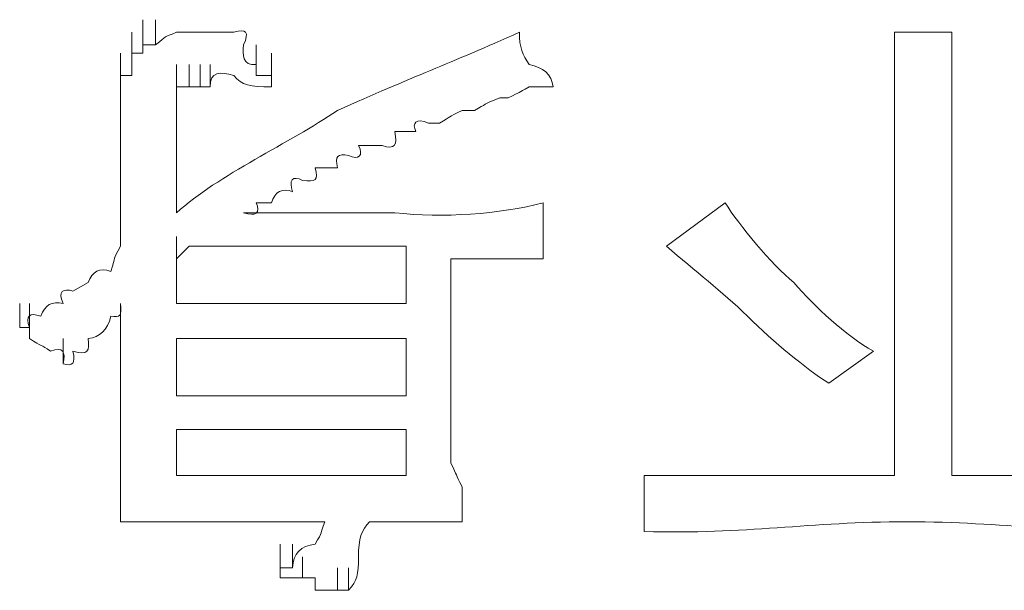
# Model space of a CAD drawing. Units: inches. Extents: x -1562 to 1507, y -1256 to 566.
# Drawn here: x -941 to -932, y -595 to -590 of the extents above; entities that cross this region are included whole.
import ezdxf

# ---------------------------------------------------------------- set-up
doc = ezdxf.new("R2010")
doc.units = ezdxf.units.IN
doc.header["$MEASUREMENT"] = 0
doc.layers.add('图层 1', color=7, linetype='Continuous')

msp = doc.modelspace()

# ---------------------------------------------------------------- linework, layer by layer
at = {"layer": '图层 1', "lineweight": 0}
for points in [[(-939.8434, -590.1038), (-939.8434, -589.8879)], [(-939.8434, -590.1038), (-939.8434, -589.8879)], [(-939.8434, -590.1038), (-939.8434, -589.8879)], [(-939.8434, -590.1038), (-939.8434, -589.8879)], [(-939.8434, -590.1038), (-939.8434, -589.8879)], [(-939.8434, -590.1038), (-939.8434, -589.8879)], [(-939.8434, -590.1038), (-939.8434, -589.8879)], [(-939.8434, -590.1038), (-939.8434, -589.8879)], [(-939.8434, -590.1038), (-939.8434, -589.8879)], [(-939.8434, -590.1038), (-939.8434, -589.8879)], [(-939.8434, -590.1038), (-939.8434, -589.8879)], [(-939.7355, -590.1038), (-939.7355, -589.8879)], [(-939.7355, -590.1038), (-939.7355, -589.8879)], [(-939.7355, -590.1038), (-939.7355, -589.8879)], [(-939.7355, -590.1038), (-939.7355, -589.8879)], [(-939.7355, -590.1038), (-939.7355, -589.8879)], [(-939.7355, -590.1038), (-939.7355, -589.8879)], [(-939.7355, -590.1038), (-939.7355, -589.8879)], [(-939.7355, -590.1038), (-939.7355, -589.8879)], [(-939.7355, -590.1038), (-939.7355, -589.8879)], [(-939.7355, -590.1038), (-939.7355, -589.8879)], [(-939.7355, -590.1038), (-939.7355, -589.8879)], [(-939.9394, -590.1758), (-939.9394, -589.9959)], [(-939.9394, -590.1758), (-939.9394, -589.9959)], [(-939.9394, -590.1758), (-939.9394, -589.9959)], [(-939.9394, -590.1758), (-939.9394, -589.9959)], [(-939.9394, -590.1758), (-939.9394, -589.9959)], [(-939.9394, -590.1758), (-939.9394, -589.9959)], [(-939.9394, -590.1758), (-939.9394, -589.9959)], [(-939.9394, -590.1758), (-939.9394, -589.9959)], [(-939.9394, -590.1758), (-939.9394, -589.9959)], [(-939.9394, -590.1758), (-939.9394, -589.9959)], [(-939.9394, -590.1758), (-939.9394, -589.9959)], [(-939.9394, -590.1758), (-939.9394, -589.9959)], [(-939.9394, -590.1758), (-939.9394, -589.9959)], [(-939.9394, -590.1758), (-939.9394, -589.9959)], [(-939.9394, -590.1758), (-939.9394, -589.9959)], [(-939.9394, -590.1758), (-939.9394, -589.9959)], [(-939.9394, -590.1758), (-939.9394, -589.9959)], [(-939.8434, -590.1758), (-939.8434, -589.9959)], [(-939.8434, -590.1758), (-939.8434, -589.9959)], [(-939.8434, -590.1758), (-939.8434, -589.9959)], [(-939.4475, -589.9959), (-939.5555, -589.9959)], [(-933.4011, -590.1038), (-933.4011, -589.9959)], [(-933.4011, -589.9959), (-932.9092, -589.9959)], [(-932.9092, -589.9959), (-932.9092, -590.1038)], [(-940.0354, -590.3678), (-940.0354, -590.1758)], [(-940.0354, -590.3678), (-940.0354, -590.1758)], [(-940.0354, -590.3678), (-940.0354, -590.1758)], [(-940.0354, -590.3678), (-940.0354, -590.1758)], [(-940.0354, -590.3678), (-940.0354, -590.1758)], [(-940.0354, -590.3678), (-940.0354, -590.1758)], [(-940.0354, -590.3678), (-940.0354, -590.1758)], [(-940.0354, -590.3678), (-940.0354, -590.1758)], [(-940.0354, -590.3678), (-940.0354, -590.1758)], [(-939.9394, -590.2718), (-939.9394, -590.1038)], [(-939.9394, -590.2718), (-939.9394, -590.1038)], [(-939.9394, -590.2718), (-939.9394, -590.1038)], [(-939.9394, -590.2718), (-939.9394, -590.1038)], [(-939.9394, -590.2718), (-939.9394, -590.1038)], [(-939.9394, -590.2718), (-939.9394, -590.1038)], [(-939.9394, -590.2718), (-939.9394, -590.1038)], [(-939.9394, -590.2718), (-939.9394, -590.1038)], [(-939.9394, -590.2718), (-939.9394, -590.1038)], [(-939.9394, -590.2718), (-939.9394, -590.1038)], [(-939.9394, -590.2718), (-939.9394, -590.1038)], [(-939.9394, -590.2718), (-939.9394, -590.1038)], [(-939.9394, -590.2718), (-939.9394, -590.1038)], [(-939.9394, -590.2718), (-939.9394, -590.1038)], [(-939.9394, -590.2718), (-939.9394, -590.1038)], [(-939.9394, -590.2718), (-939.9394, -590.1038)], [(-939.9394, -590.2718), (-939.9394, -590.1038)], [(-939.9394, -590.2718), (-939.9394, -590.1758)], [(-939.9394, -590.1758), (-939.8434, -590.1758)], [(-939.8434, -590.1758), (-939.8434, -590.1038)], [(-939.8434, -590.1038), (-939.7355, -590.1038)], [(-938.8717, -590.2718), (-938.8717, -590.1038)], [(-938.8717, -590.2718), (-938.8717, -590.1038)], [(-938.8717, -590.2718), (-938.8717, -590.1038)], [(-938.8717, -590.3678), (-938.8717, -590.1758)], [(-938.8717, -590.3678), (-938.8717, -590.1758)], [(-938.8717, -590.3678), (-938.8717, -590.1758)], [(-938.8717, -590.3678), (-938.8717, -590.1758)], [(-938.8717, -590.3678), (-938.8717, -590.1758)], [(-938.8717, -590.3678), (-938.8717, -590.1758)], [(-938.8717, -590.3678), (-938.8717, -590.1758)], [(-938.8717, -590.3678), (-938.8717, -590.1758)], [(-938.8717, -590.3678), (-938.8717, -590.1758)], [(-938.8717, -590.3678), (-938.8717, -590.1758)], [(-938.8717, -590.3678), (-938.8717, -590.1758)], [(-938.8717, -590.3678), (-938.8717, -590.1758)], [(-938.8717, -590.3678), (-938.8717, -590.1758)], [(-938.8717, -590.3678), (-938.8717, -590.1758)], [(-938.8717, -590.3678), (-938.8717, -590.1758)], [(-938.8717, -590.3678), (-938.8717, -590.1758)], [(-938.8717, -590.3678), (-938.8717, -590.1758)], [(-938.8717, -590.3678), (-938.8717, -590.1758)], [(-938.7397, -590.3678), (-938.7397, -590.1758)], [(-933.4011, -590.1758), (-933.4011, -590.1038)], [(-933.4011, -590.2718), (-933.4011, -590.1038)], [(-933.4011, -590.2718), (-933.4011, -590.1758)], [(-932.9092, -590.1038), (-932.9092, -590.1758)], [(-932.9092, -590.2718), (-932.9092, -590.1038)], [(-932.9092, -590.1758), (-932.9092, -590.2718)], [(-940.0354, -590.4638), (-940.0354, -590.2718)], [(-939.9394, -590.3678), (-939.9394, -590.2718)], [(-939.5555, -590.4638), (-939.5555, -590.2718)], [(-939.5555, -590.4638), (-939.5555, -590.2718)], [(-939.5555, -590.4638), (-939.5555, -590.2718)], [(-939.5555, -590.4638), (-939.5555, -590.2718)], [(-939.5555, -590.4638), (-939.5555, -590.2718)], [(-939.5555, -590.4638), (-939.5555, -590.2718)], [(-939.4475, -590.4638), (-939.4475, -590.2718)], [(-939.4475, -590.4638), (-939.4475, -590.2718)], [(-939.4475, -590.4638), (-939.4475, -590.2718)], [(-939.4475, -590.4638), (-939.4475, -590.2718)], [(-939.4475, -590.4638), (-939.4475, -590.2718)], [(-939.4475, -590.4638), (-939.4475, -590.2718)], [(-939.4475, -590.4638), (-939.4475, -590.2718)], [(-939.4475, -590.4638), (-939.4475, -590.2718)], [(-939.4475, -590.4638), (-939.4475, -590.2718)], [(-939.4475, -590.4638), (-939.4475, -590.2718)], [(-939.4475, -590.4638), (-939.4475, -590.2718)], [(-939.4475, -590.4638), (-939.4475, -590.2718)], [(-939.4475, -590.4638), (-939.4475, -590.2718)], [(-939.4475, -590.4638), (-939.4475, -590.2718)], [(-939.4475, -590.4638), (-939.4475, -590.2718)], [(-939.4475, -590.4638), (-939.4475, -590.2718)], [(-939.4475, -590.4638), (-939.4475, -590.2718)], [(-939.4475, -590.4638), (-939.4475, -590.2718)], [(-939.4475, -590.4638), (-939.4475, -590.2718)], [(-939.4475, -590.4638), (-939.4475, -590.2718)], [(-939.3516, -590.4638), (-939.3516, -590.2718)], [(-939.3516, -590.4638), (-939.3516, -590.2718)], [(-939.3516, -590.4638), (-939.3516, -590.2718)], [(-939.3516, -590.4638), (-939.3516, -590.2718)], [(-939.3516, -590.4638), (-939.3516, -590.2718)], [(-939.3516, -590.4638), (-939.3516, -590.2718)], [(-939.3516, -590.4638), (-939.3516, -590.2718)], [(-939.3516, -590.4638), (-939.3516, -590.2718)], [(-939.3516, -590.4638), (-939.3516, -590.2718)], [(-939.3516, -590.4638), (-939.3516, -590.2718)], [(-939.3516, -590.4638), (-939.3516, -590.2718)], [(-939.3516, -590.4638), (-939.3516, -590.2718)], [(-939.3516, -590.4638), (-939.3516, -590.2718)], [(-939.3516, -590.4638), (-939.3516, -590.2718)], [(-939.3516, -590.4638), (-939.3516, -590.2718)], [(-939.2676, -590.4638), (-939.2676, -590.2718)], [(-939.2676, -590.4638), (-939.2676, -590.2718)], [(-939.2676, -590.4638), (-939.2676, -590.2718)], [(-938.8717, -590.2718), (-938.8717, -590.3678)], [(-938.7397, -590.4638), (-938.7397, -590.2718)], [(-938.7397, -590.4638), (-938.7397, -590.2718)], [(-938.7397, -590.4638), (-938.7397, -590.2718)], [(-938.7397, -590.4638), (-938.7397, -590.2718)], [(-938.7397, -590.4638), (-938.7397, -590.2718)], [(-933.4011, -590.3678), (-933.4011, -590.2718)], [(-932.9092, -590.2718), (-932.9092, -590.3678)], [(-940.0354, -590.3678), (-940.0354, -590.4638)], [(-940.0354, -590.3678), (-939.9394, -590.3678)], [(-939.5555, -590.5597), (-939.5555, -590.3678)], [(-939.5555, -590.5597), (-939.5555, -590.3678)], [(-939.5555, -590.5597), (-939.5555, -590.3678)], [(-939.5555, -590.5597), (-939.5555, -590.3678)], [(-939.5555, -590.5597), (-939.5555, -590.3678)], [(-939.5555, -590.5597), (-939.5555, -590.3678)], [(-939.5555, -590.5597), (-939.5555, -590.3678)], [(-939.5555, -590.5597), (-939.5555, -590.3678)], [(-939.5555, -590.5597), (-939.5555, -590.3678)], [(-939.5555, -590.5597), (-939.5555, -590.3678)], [(-939.5555, -590.5597), (-939.5555, -590.3678)], [(-939.5555, -590.5597), (-939.5555, -590.3678)], [(-939.5555, -590.5597), (-939.5555, -590.3678)], [(-939.5555, -590.5597), (-939.5555, -590.3678)], [(-939.5555, -590.5597), (-939.5555, -590.3678)], [(-939.5555, -590.5597), (-939.5555, -590.3678)], [(-939.5555, -590.5597), (-939.5555, -590.3678)], [(-939.5555, -590.5597), (-939.5555, -590.3678)], [(-939.5555, -590.5597), (-939.5555, -590.3678)], [(-939.5555, -590.5597), (-939.5555, -590.3678)], [(-939.5555, -590.5597), (-939.5555, -590.3678)], [(-939.5555, -590.5597), (-939.5555, -590.3678)], [(-939.5555, -590.5597), (-939.5555, -590.3678)], [(-939.5555, -590.5597), (-939.5555, -590.3678)], [(-939.5555, -590.5597), (-939.5555, -590.3678)], [(-939.5555, -590.5597), (-939.5555, -590.3678)], [(-939.5555, -590.5597), (-939.5555, -590.3678)], [(-939.5555, -590.5597), (-939.5555, -590.3678)], [(-939.5555, -590.5597), (-939.5555, -590.3678)], [(-939.5555, -590.5597), (-939.5555, -590.3678)], [(-938.8717, -590.3678), (-938.7397, -590.3678)], [(-938.7397, -590.3678), (-938.7397, -590.4638)], [(-933.4011, -590.4638), (-933.4011, -590.3678)], [(-932.9092, -590.3678), (-932.9092, -590.4638)], [(-940.0354, -590.4638), (-940.0354, -591.8314)], [(-939.4475, -590.4638), (-939.5555, -590.4638)], [(-939.5555, -590.4638), (-939.5555, -590.5597)], [(-939.5555, -590.6677), (-939.5555, -590.4638)], [(-939.5555, -590.6677), (-939.5555, -590.4638)], [(-939.3516, -590.4638), (-939.4475, -590.4638)], [(-939.2676, -590.4638), (-939.3516, -590.4638)], [(-936.4123, -590.4638), (-936.5323, -590.4638)], [(-936.3283, -590.4638), (-936.4123, -590.4638)], [(-933.4011, -590.5597), (-933.4011, -590.4638)], [(-939.5555, -590.5597), (-939.5555, -590.6677)], [(-936.7122, -590.5597), (-936.7842, -590.5597)], [(-933.4011, -590.6677), (-933.4011, -590.5597)], [(-939.5555, -590.6677), (-939.5555, -591.5435)], [(-937.0002, -590.6677), (-937.1081, -590.6677)], [(-933.4011, -590.7757), (-933.4011, -590.6677)], [(-937.3001, -590.7757), (-937.3961, -590.7757)], [(-933.4011, -590.8477), (-933.4011, -590.7757)], [(-933.4011, -590.8477), (-933.4011, -593.7989)], [(-932.9092, -590.8477), (-932.9092, -593.7989)], [(-938.7397, -591.4595), (-938.8717, -591.4595)], [(-936.4123, -591.4595), (-936.4123, -591.9394)], [(-935.3566, -591.8314), (-934.8527, -591.4595)], [(-939.5555, -591.9394), (-939.5555, -591.7474)], [(-939.5555, -591.9394), (-939.4475, -591.8314)], [(-939.4475, -591.8314), (-937.588, -591.8314)], [(-937.588, -591.8314), (-937.588, -592.3233)], [(-939.5555, -591.9394), (-939.5555, -592.3233)], [(-937.2041, -591.9394), (-937.2041, -593.6909)], [(-936.9162, -591.9394), (-937.0002, -591.9394)], [(-940.4433, -592.2153), (-940.3113, -592.1433)], [(-940.8992, -592.5272), (-940.8992, -592.3233)], [(-940.8992, -592.5272), (-940.8992, -592.3233)], [(-940.8992, -592.5272), (-940.8992, -592.3233)], [(-940.8992, -592.5272), (-940.8992, -592.3233)], [(-940.8992, -592.5272), (-940.8992, -592.3233)], [(-940.8992, -592.5272), (-940.8992, -592.3233)], [(-940.8992, -592.5272), (-940.8992, -592.3233)], [(-940.8992, -592.5272), (-940.8992, -592.3233)], [(-940.8992, -592.5272), (-940.8992, -592.3233)], [(-940.8992, -592.5272), (-940.8992, -592.3233)], [(-940.8992, -592.5272), (-940.8992, -592.3233)], [(-940.8992, -592.5272), (-940.8992, -592.3233)], [(-940.8992, -592.5272), (-940.8992, -592.3233)], [(-940.8992, -592.5272), (-940.8992, -592.3233)], [(-940.8992, -592.5272), (-940.8992, -592.3233)], [(-940.8992, -592.5272), (-940.8992, -592.3233)], [(-940.8992, -592.5272), (-940.8992, -592.3233)], [(-940.8992, -592.5272), (-940.8992, -592.3233)], [(-940.8992, -592.5272), (-940.8992, -592.3233)], [(-940.8992, -592.5272), (-940.8992, -592.3233)], [(-940.8992, -592.5272), (-940.8992, -592.3233)], [(-940.8992, -592.5272), (-940.8992, -592.3233)], [(-940.8992, -592.5272), (-940.8992, -592.3233)], [(-940.8992, -592.5272), (-940.8992, -592.3233)], [(-940.8992, -592.5272), (-940.8992, -592.3233)], [(-940.8992, -592.5272), (-940.8992, -592.3233)], [(-940.8992, -592.5272), (-940.8992, -592.3233)], [(-940.8992, -592.5272), (-940.8992, -592.3233)], [(-940.8992, -592.5272), (-940.8992, -592.3233)], [(-940.8992, -592.5272), (-940.8992, -592.3233)], [(-940.8992, -592.5272), (-940.8992, -592.3233)], [(-940.8992, -592.5272), (-940.8992, -592.3233)], [(-940.8992, -592.5272), (-940.8992, -592.3233)], [(-940.8992, -592.5272), (-940.8992, -592.3233)], [(-940.8992, -592.5272), (-940.8992, -592.3233)], [(-940.8992, -592.5272), (-940.8992, -592.3233)], [(-940.8992, -592.5272), (-940.8992, -592.3233)], [(-940.8992, -592.5272), (-940.8992, -592.3233)], [(-940.8992, -592.5272), (-940.8992, -592.3233)], [(-940.8992, -592.5272), (-940.8992, -592.3233)], [(-940.8992, -592.5272), (-940.8992, -592.3233)], [(-940.8992, -592.5272), (-940.8992, -592.3233)], [(-940.8992, -592.5272), (-940.8992, -592.3233)], [(-940.8992, -592.5272), (-940.8992, -592.3233)], [(-940.8992, -592.5272), (-940.8992, -592.3233)], [(-940.8992, -592.5272), (-940.8992, -592.3233)], [(-940.8152, -592.5272), (-940.8152, -592.3233)], [(-940.8152, -592.5272), (-940.8152, -592.3233)], [(-940.8152, -592.5272), (-940.8152, -592.3233)], [(-940.8152, -592.5272), (-940.8152, -592.3233)], [(-940.8152, -592.5272), (-940.8152, -592.3233)], [(-940.8152, -592.5272), (-940.8152, -592.3233)], [(-940.8152, -592.5272), (-940.8152, -592.3233)], [(-940.8152, -592.5272), (-940.8152, -592.3233)], [(-940.8152, -592.5272), (-940.8152, -592.3233)], [(-940.8152, -592.5272), (-940.8152, -592.3233)], [(-940.8152, -592.5272), (-940.8152, -592.3233)], [(-940.8152, -592.5272), (-940.8152, -592.3233)], [(-940.8152, -592.5272), (-940.8152, -592.3233)], [(-940.0354, -592.3233), (-940.0354, -593.6909)], [(-939.5555, -592.3233), (-937.588, -592.3233)], [(-940.8152, -592.6232), (-940.8152, -592.4313)], [(-940.8152, -592.6232), (-940.8152, -592.4313)], [(-940.8152, -592.6232), (-940.8152, -592.4313)], [(-940.8152, -592.6232), (-940.8152, -592.4313)], [(-940.8152, -592.6232), (-940.8152, -592.4313)], [(-940.8152, -592.6232), (-940.8152, -592.4313)], [(-940.8152, -592.6232), (-940.8152, -592.4313)], [(-940.8152, -592.6232), (-940.8152, -592.4313)], [(-940.8152, -592.6232), (-940.8152, -592.4313)], [(-940.8152, -592.6232), (-940.8152, -592.4313)], [(-940.8152, -592.5272), (-940.8992, -592.5272)], [(-940.8992, -592.5272), (-940.8152, -592.5272)], [(-940.8152, -592.6232), (-940.8152, -592.5272)], [(-940.5273, -592.8391), (-940.5273, -592.6232)], [(-940.5273, -592.8391), (-940.5273, -592.6232)], [(-940.5273, -592.8391), (-940.5273, -592.6232)], [(-940.5273, -592.8391), (-940.5273, -592.6232)], [(-940.5273, -592.8391), (-940.5273, -592.6232)], [(-940.5273, -592.8391), (-940.5273, -592.6232)], [(-940.5273, -592.8391), (-940.5273, -592.6232)], [(-940.5273, -592.8391), (-940.5273, -592.6232)], [(-940.5273, -592.8391), (-940.5273, -592.6232)], [(-940.5273, -592.8391), (-940.5273, -592.6232)], [(-940.5273, -592.8391), (-940.5273, -592.6232)], [(-940.5273, -592.8391), (-940.5273, -592.6232)], [(-937.588, -592.6232), (-939.5555, -592.6232)], [(-939.5555, -592.6232), (-939.5555, -593.1151)], [(-937.588, -593.1151), (-937.588, -592.6232)], [(-933.9649, -593.0071), (-933.581, -592.7312)], [(-939.5555, -593.1151), (-937.588, -593.1151)], [(-939.5555, -593.403), (-939.5555, -593.7989)], [(-937.588, -593.403), (-939.5555, -593.403)], [(-937.588, -593.7989), (-937.588, -593.403)], [(-939.5555, -593.7989), (-937.588, -593.7989)], [(-935.5485, -594.2788), (-935.5485, -593.7989)], [(-939.2676, -594.1948), (-938.2838, -594.1948)], [(-938.6677, -594.5907), (-938.6677, -594.3868)], [(-938.6677, -594.5907), (-938.6677, -594.3868)], [(-938.6677, -594.5907), (-938.6677, -594.3868)], [(-938.6677, -594.5907), (-938.6677, -594.3868)], [(-938.6677, -594.5907), (-938.6677, -594.3868)], [(-938.6677, -594.5907), (-938.6677, -594.3868)], [(-938.6677, -594.5907), (-938.6677, -594.3868)], [(-938.6677, -594.5907), (-938.6677, -594.3868)], [(-938.6677, -594.5907), (-938.6677, -594.3868)], [(-938.6677, -594.5907), (-938.6677, -594.3868)], [(-938.6677, -594.5907), (-938.6677, -594.3868)], [(-938.6677, -594.5907), (-938.6677, -594.3868)], [(-938.6677, -594.5907), (-938.6677, -594.3868)], [(-938.6677, -594.5907), (-938.6677, -594.3868)], [(-938.6677, -594.5907), (-938.6677, -594.3868)], [(-938.6677, -594.5907), (-938.6677, -594.3868)], [(-938.6677, -594.5907), (-938.6677, -594.3868)], [(-938.6677, -594.5907), (-938.6677, -594.3868)], [(-938.6677, -594.5907), (-938.6677, -594.3868)], [(-938.6677, -594.5907), (-938.6677, -594.3868)], [(-938.6677, -594.5907), (-938.6677, -594.3868)], [(-938.6677, -594.5907), (-938.6677, -594.3868)], [(-938.6677, -594.5907), (-938.6677, -594.3868)], [(-938.6677, -594.5907), (-938.6677, -594.3868)], [(-938.6677, -594.5907), (-938.6677, -594.3868)], [(-938.6677, -594.5907), (-938.6677, -594.3868)], [(-938.6677, -594.5907), (-938.6677, -594.3868)], [(-938.6677, -594.5907), (-938.6677, -594.3868)], [(-938.6677, -594.5907), (-938.6677, -594.3868)], [(-938.6677, -594.5907), (-938.6677, -594.3868)], [(-938.5598, -594.5907), (-938.5598, -594.3868)], [(-938.5598, -594.5907), (-938.5598, -594.3868)], [(-938.5598, -594.5907), (-938.5598, -594.3868)], [(-938.5598, -594.5907), (-938.5598, -594.3868)], [(-938.5598, -594.5907), (-938.5598, -594.3868)], [(-938.5598, -594.5907), (-938.5598, -594.3868)], [(-938.5598, -594.5907), (-938.5598, -594.3868)], [(-938.5598, -594.5907), (-938.5598, -594.3868)], [(-938.5598, -594.5907), (-938.5598, -594.3868)], [(-938.5598, -594.5907), (-938.5598, -594.3868)], [(-938.5598, -594.5907), (-938.5598, -594.3868)], [(-938.5598, -594.5907), (-938.5598, -594.3868)], [(-938.5598, -594.5907), (-938.5598, -594.3868)], [(-938.5598, -594.5907), (-938.5598, -594.3868)], [(-938.5598, -594.5907), (-938.5598, -594.3868)], [(-938.5598, -594.5907), (-938.5598, -594.3868)], [(-938.5598, -594.5907), (-938.5598, -594.3868)], [(-938.5598, -594.5907), (-938.5598, -594.3868)], [(-938.5598, -594.5907), (-938.5598, -594.3868)], [(-938.5598, -594.5907), (-938.5598, -594.3868)], [(-938.5598, -594.5907), (-938.5598, -594.3868)], [(-938.5598, -594.5907), (-938.5598, -594.3868)], [(-938.5598, -594.5907), (-938.5598, -594.3868)], [(-938.5598, -594.5907), (-938.5598, -594.3868)], [(-938.5598, -594.5907), (-938.5598, -594.3868)], [(-938.6677, -594.6747), (-938.6677, -594.4947)], [(-938.6677, -594.6747), (-938.6677, -594.4947)], [(-938.6677, -594.6747), (-938.6677, -594.4947)], [(-938.6677, -594.6747), (-938.6677, -594.4947)], [(-938.6677, -594.6747), (-938.6677, -594.4947)], [(-938.6677, -594.6747), (-938.6677, -594.4947)], [(-938.6677, -594.6747), (-938.6677, -594.4947)], [(-938.6677, -594.6747), (-938.6677, -594.4947)], [(-938.6677, -594.6747), (-938.6677, -594.4947)], [(-938.6677, -594.6747), (-938.6677, -594.4947)], [(-938.6677, -594.6747), (-938.6677, -594.4947)], [(-938.6677, -594.6747), (-938.6677, -594.4947)], [(-938.6677, -594.6747), (-938.6677, -594.4947)], [(-938.6677, -594.6747), (-938.6677, -594.4947)], [(-938.6677, -594.6747), (-938.6677, -594.4947)], [(-938.6677, -594.6747), (-938.6677, -594.4947)], [(-938.6677, -594.6747), (-938.6677, -594.4947)], [(-938.6677, -594.6747), (-938.6677, -594.4947)], [(-938.6677, -594.6747), (-938.6677, -594.4947)], [(-938.6677, -594.6747), (-938.6677, -594.4947)], [(-938.6677, -594.6747), (-938.6677, -594.4947)], [(-938.6677, -594.6747), (-938.6677, -594.4947)], [(-938.6677, -594.6747), (-938.6677, -594.4947)], [(-938.6677, -594.6747), (-938.6677, -594.4947)], [(-938.6677, -594.6747), (-938.6677, -594.4947)], [(-938.6677, -594.6747), (-938.6677, -594.4947)], [(-938.6677, -594.6747), (-938.6677, -594.4947)], [(-938.6677, -594.6747), (-938.6677, -594.4947)], [(-938.6677, -594.6747), (-938.6677, -594.4947)], [(-938.6677, -594.6747), (-938.6677, -594.4947)], [(-938.6677, -594.6747), (-938.6677, -594.4947)], [(-938.6677, -594.6747), (-938.6677, -594.4947)], [(-938.6677, -594.6747), (-938.6677, -594.4947)], [(-938.6677, -594.6747), (-938.6677, -594.4947)], [(-938.6677, -594.6747), (-938.6677, -594.4947)], [(-938.6677, -594.6747), (-938.6677, -594.4947)], [(-938.6677, -594.6747), (-938.6677, -594.4947)], [(-938.6677, -594.6747), (-938.6677, -594.4947)], [(-938.6677, -594.6747), (-938.6677, -594.4947)], [(-938.6677, -594.6747), (-938.6677, -594.4947)], [(-938.6677, -594.6747), (-938.6677, -594.4947)], [(-938.6677, -594.6747), (-938.6677, -594.4947)], [(-938.6677, -594.6747), (-938.6677, -594.4947)], [(-938.6677, -594.6747), (-938.6677, -594.4947)], [(-938.6677, -594.6747), (-938.6677, -594.4947)], [(-938.6677, -594.6747), (-938.6677, -594.4947)], [(-938.6677, -594.6747), (-938.6677, -594.4947)], [(-938.6677, -594.6747), (-938.6677, -594.4947)], [(-938.6677, -594.6747), (-938.6677, -594.4947)], [(-938.6677, -594.6747), (-938.6677, -594.4947)], [(-938.6677, -594.6747), (-938.6677, -594.4947)], [(-938.6677, -594.6747), (-938.6677, -594.4947)], [(-938.6677, -594.6747), (-938.6677, -594.4947)], [(-938.6677, -594.6747), (-938.6677, -594.4947)], [(-938.6677, -594.6747), (-938.6677, -594.4947)], [(-938.6677, -594.6747), (-938.6677, -594.4947)], [(-938.6677, -594.6747), (-938.6677, -594.4947)], [(-938.6677, -594.6747), (-938.6677, -594.4947)], [(-938.6677, -594.6747), (-938.6677, -594.4947)], [(-938.6677, -594.6747), (-938.6677, -594.4947)], [(-938.6677, -594.6747), (-938.6677, -594.4947)], [(-938.6677, -594.6747), (-938.6677, -594.4947)], [(-938.6677, -594.6747), (-938.6677, -594.4947)], [(-938.6677, -594.6747), (-938.6677, -594.4947)], [(-938.6677, -594.6747), (-938.6677, -594.4947)], [(-938.6677, -594.6747), (-938.6677, -594.4947)], [(-938.6677, -594.6747), (-938.6677, -594.4947)], [(-938.6677, -594.6747), (-938.6677, -594.4947)], [(-938.6677, -594.6747), (-938.6677, -594.4947)], [(-938.4758, -594.6747), (-938.4758, -594.4947)], [(-938.6677, -594.6747), (-938.6677, -594.5907)], [(-938.6677, -594.5907), (-938.5598, -594.5907)], [(-938.1759, -594.7826), (-938.1759, -594.5907)], [(-938.0799, -594.7826), (-938.0799, -594.5907)], [(-938.5598, -594.6747), (-938.6677, -594.6747)], [(-938.4758, -594.6747), (-938.5598, -594.6747)], [(-938.3678, -594.6747), (-938.4758, -594.6747)], [(-938.3678, -594.7826), (-938.3678, -594.6747)], [(-938.2838, -594.7826), (-938.3678, -594.7826)], [(-938.1759, -594.7826), (-938.2838, -594.7826)], [(-938.0799, -594.7826), (-938.1759, -594.7826)]]:
    msp.add_lwpolyline(points, dxfattribs=at)
for points in [[(-939.5555, -589.9959), (-939.6755, -590.0439), (-939.6275, -590.0199), (-939.7355, -590.1038)], [(-939.2676, -589.9959), (-939.3276, -589.9959), (-939.3756, -589.9959), (-939.4475, -589.9959)], [(-939.0636, -589.9959), (-939.1356, -589.9959), (-939.1956, -589.9959), (-939.2676, -589.9959)], [(-939.0636, -589.9959), (-938.9557, -589.9599), (-938.9317, -589.9959), (-938.9797, -590.1038)], [(-936.6163, -589.9959), (-937.2041, -590.2598), (-937.54, -590.3798), (-938.1759, -590.6677)], [(-936.6163, -589.9959), (-936.6163, -590.1278), (-936.5923, -590.1878), (-936.5323, -590.2718)], [(-938.9797, -590.1038), (-938.9917, -590.1878), (-938.9917, -590.2838), (-938.8717, -590.2718)], [(-939.0636, -590.3678), (-939.1836, -590.3318), (-939.2676, -590.3318), (-939.2676, -590.4638)], [(-936.5323, -590.2718), (-936.4123, -590.2958), (-936.3403, -590.3558), (-936.3283, -590.4638)], [(-938.7397, -590.4638), (-938.9317, -590.4638), (-938.9917, -590.4518), (-939.0636, -590.3678)], [(-936.5323, -590.4638), (-936.6403, -590.5237), (-936.5923, -590.4997), (-936.7122, -590.5597)], [(-932.9092, -590.4638), (-932.9092, -590.5357), (-932.9092, -590.6077), (-932.9092, -590.6677)], [(-936.7842, -590.5597), (-936.9402, -590.6197), (-936.8922, -590.6077), (-937.0002, -590.6677)], [(-938.1759, -590.6677), (-938.5838, -590.9436), (-939.1956, -591.2196), (-939.5555, -591.5435)], [(-937.1081, -590.6677), (-937.2401, -590.7277), (-937.1921, -590.7157), (-937.3001, -590.7757)], [(-932.9092, -590.6677), (-932.9092, -590.7277), (-932.9092, -590.8117), (-932.9092, -590.8477)], [(-937.3961, -590.7757), (-937.504, -590.7277), (-937.54, -590.7757), (-937.504, -590.8477)], [(-937.684, -590.8477), (-937.66, -590.9676), (-937.684, -591.0036), (-937.792, -590.9676)], [(-937.504, -590.8477), (-937.552, -590.8477), (-937.636, -590.8477), (-937.684, -590.8477)], [(-937.9959, -590.9676), (-937.9479, -591.0516), (-937.9959, -591.0996), (-938.0799, -591.0516)], [(-937.792, -590.9676), (-937.8399, -590.9676), (-937.9359, -590.9676), (-937.9959, -590.9676)], [(-938.0799, -591.0516), (-938.1759, -591.0396), (-938.1999, -591.0516), (-938.1759, -591.1596)], [(-938.3678, -591.1596), (-938.3318, -591.2676), (-938.3678, -591.2795), (-938.4758, -591.2676)], [(-938.1759, -591.1596), (-938.2478, -591.1596), (-938.2958, -591.1596), (-938.3678, -591.1596)], [(-938.4758, -591.2676), (-938.5598, -591.2196), (-938.5958, -591.2676), (-938.5598, -591.3635)], [(-938.5598, -591.3635), (-938.6437, -591.3275), (-938.7157, -591.3635), (-938.7397, -591.4595)], [(-938.8717, -591.4595), (-938.8357, -591.5435), (-938.8717, -591.5795), (-938.9797, -591.5435)], [(-937.684, -591.5435), (-937.2761, -591.5915), (-936.7842, -591.5555), (-936.4123, -591.4595)], [(-934.8527, -591.4595), (-934.7327, -591.6515), (-934.4568, -591.9874), (-934.2649, -592.1433)], [(-937.684, -591.5435), (-938.1159, -591.5435), (-938.5598, -591.5435), (-938.9797, -591.5435)], [(-940.0354, -591.8314), (-940.1074, -591.9634), (-940.0714, -591.9034), (-940.1194, -592.0474)], [(-935.3566, -591.8314), (-935.1046, -592.0474), (-934.8887, -592.2153), (-934.6608, -592.4313)], [(-937.0002, -591.9394), (-937.0601, -591.9394), (-937.1441, -591.9394), (-937.2041, -591.9394)], [(-936.6163, -591.9394), (-936.7122, -591.9394), (-936.7842, -591.9394), (-936.9162, -591.9394)], [(-936.4123, -591.9394), (-936.4843, -591.9394), (-936.5443, -591.9394), (-936.6163, -591.9394)], [(-940.1194, -592.0474), (-940.2153, -592.0114), (-940.2753, -592.0474), (-940.3113, -592.1433)], [(-940.5273, -592.3233), (-940.5752, -592.2153), (-940.5273, -592.1913), (-940.4433, -592.2153)], [(-934.2649, -592.1433), (-934.0849, -592.3473), (-933.821, -592.5992), (-933.581, -592.7312)], [(-940.7192, -592.4313), (-940.6832, -592.3353), (-940.6232, -592.2993), (-940.5273, -592.3233)], [(-940.0354, -592.3233), (-940.0234, -592.4313), (-940.0354, -592.4432), (-940.1194, -592.4313)], [(-940.8152, -592.5272), (-940.8512, -592.4313), (-940.8152, -592.3953), (-940.7192, -592.4313)], [(-940.1194, -592.4313), (-940.1434, -592.5512), (-940.2153, -592.6112), (-940.3113, -592.6232)], [(-934.6608, -592.4313), (-934.4328, -592.6592), (-934.1689, -592.8751), (-933.9649, -593.0071)], [(-940.6352, -592.7312), (-940.7192, -592.6712), (-940.7072, -592.6952), (-940.8152, -592.6232)], [(-940.3113, -592.6232), (-940.2993, -592.7312), (-940.3113, -592.7672), (-940.4433, -592.7312)], [(-940.5273, -592.8391), (-940.5033, -592.7312), (-940.5273, -592.6952), (-940.6352, -592.7312)], [(-940.4433, -592.7312), (-940.4193, -592.8391), (-940.4433, -592.8631), (-940.5273, -592.8391)], [(-940.0354, -593.8949), (-940.0354, -593.8349), (-940.0354, -593.7629), (-940.0354, -593.6909)], [(-937.2041, -593.6909), (-937.1441, -593.8109), (-937.1681, -593.7749), (-937.1081, -593.8949)], [(-935.5485, -593.7989), (-935.4046, -593.7989), (-935.2966, -593.7989), (-935.1526, -593.7989)], [(-935.1526, -593.7989), (-934.9967, -593.7989), (-934.8167, -593.7989), (-934.6608, -593.7989)], [(-934.6608, -593.7989), (-934.4328, -593.7989), (-934.2169, -593.7989), (-933.9649, -593.7989)], [(-933.9649, -593.7989), (-933.773, -593.7989), (-933.581, -593.7989), (-933.4011, -593.7989)], [(-932.9092, -593.7989), (-932.5613, -593.7989), (-932.2374, -593.7989), (-931.9015, -593.7989)], [(-940.0354, -594.1948), (-940.0354, -594.0988), (-940.0354, -593.9909), (-940.0354, -593.8949)], [(-937.1081, -593.8949), (-937.1081, -593.9909), (-937.1081, -594.0988), (-937.1081, -594.1948)], [(-939.6515, -594.1948), (-939.7715, -594.1948), (-939.9154, -594.1948), (-940.0354, -594.1948)], [(-939.2676, -594.1948), (-939.3756, -594.1948), (-939.5195, -594.1948), (-939.6515, -594.1948)], [(-938.2838, -594.1948), (-938.3318, -594.3148), (-938.2958, -594.2668), (-938.3678, -594.3868)], [(-937.8999, -594.1948), (-937.9719, -594.2668), (-937.9959, -594.3388), (-937.9959, -594.4947)], [(-937.504, -594.1948), (-937.636, -594.1948), (-937.756, -594.1948), (-937.8999, -594.1948)], [(-937.1081, -594.1948), (-937.2521, -594.1948), (-937.3601, -594.1948), (-937.504, -594.1948)], [(-933.2931, -594.1948), (-934.1329, -594.1948), (-934.6728, -594.3028), (-935.5485, -594.2788)], [(-931.0497, -594.2788), (-931.8895, -594.3028), (-932.4533, -594.1948), (-933.2931, -594.1948)], [(-938.5598, -594.5907), (-938.5598, -594.4707), (-938.4878, -594.3987), (-938.3678, -594.3868)], [(-937.9959, -594.4947), (-937.9959, -594.6507), (-938.0079, -594.6987), (-938.0799, -594.7826)]]:
    msp.add_open_spline(points, degree=3, dxfattribs=at)

doc.saveas('drawing.dxf')
